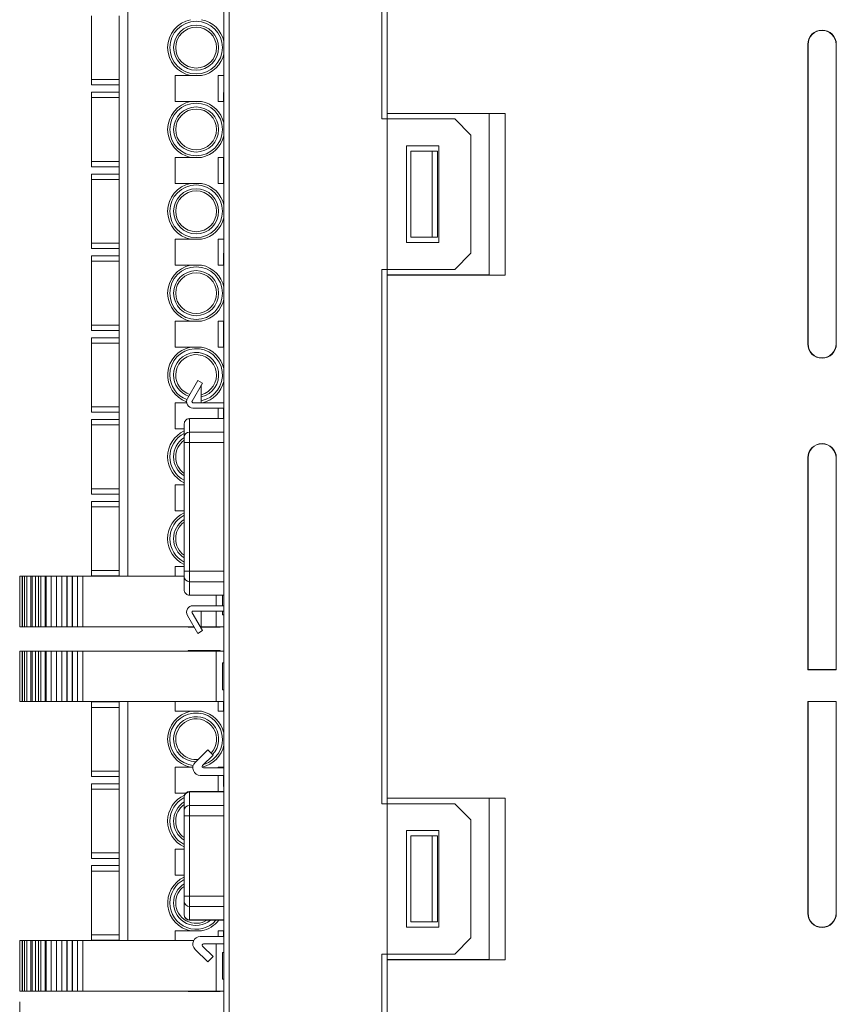
# Model space of a CAD drawing. Units: millimetres. Extents: x 261 to 855, y 321 to 741.
# Drawn here: x 548 to 624, y 472 to 564 of the extents above; entities that cross this region are included whole.
import ezdxf

# ---------------------------------------------------------------- set-up
doc = ezdxf.new("R2010")
doc.units = ezdxf.units.MM
doc.layers.get('0').update_dxf_attribs({"lineweight": 25})
doc.styles.add('GSG1', font='romans.shx', dxfattribs={"bigfont": 'GSG1.shx'})
doc.styles.add('WHGTXT', font='simplex', dxfattribs={"bigfont": 'whgtxt'})
doc.dimstyles.new('도면 치수', dxfattribs={"dimscale": 0, "dimtxt": 3, "dimasz": 3, "dimexe": 1, "dimexo": 1, "dimgap": 1, "dimtad": 1, "dimtoh": 1, "dimdec": 4, "dimdsep": 46, "dimtxsty": 'GSG1', "dimcen": 0, "dimclrd": 3, "dimclre": 3, "dimclrt": 2, "dimadec": 5, "dimazin": 2, "dimtfac": 1, "dimtdec": 4, "dimtmove": 0, "dimatfit": 2, "dimfxl": 0, "dimtolj": 1, "dimtzin": 0, "dimlwd": 15, "dimlwe": 15, "dimarcsym": 0})

# ---------------------------------------------------------------- blocks, each defined once
blk = doc.blocks.new('*D40')
at = {"color": 3, "lineweight": 15, "ltscale": 0.5, "transparency": 16777216}
for p, q in [((548.369, 472.698), (548.369, 440.652)), ((567.388, 466.138), (567.388, 440.652)), ((551.369, 441.652), (564.388, 441.652))]:
    blk.add_line(p, q, dxfattribs=at)
at = {"color": 3, "ltscale": 0.5, "transparency": 16777216}
for points in [[(551.369, 442.152), (551.369, 441.152), (548.369, 441.652)], [(564.388, 442.152), (564.388, 441.152), (567.388, 441.652)]]:
    blk.add_solid(points, dxfattribs=at)
at = {"layer": 'Defpoints', "color": 0, "ltscale": 0.5, "transparency": 16777216}
for p in [(548.369, 473.698), (567.388, 467.138), (567.388, 441.652)]:
    blk.add_point(p, dxfattribs=at)
at = {"color": 2, "lineweight": 15, "ltscale": 0.5, "transparency": 16777216, "insert": (557.878, 444.152), "char_height": 3, "attachment_point": 5, "style": 'WHGTXT'}
blk.add_mtext('\\A1;19', dxfattribs=at)

msp = doc.modelspace()

# ---------------------------------------------------------------- linework, layer by layer
at = {"color": 7, "linetype": 'Continuous', "lineweight": 15}
for p, q in [((582.08767, 554.88817), (582.08767, 604.63817)), ((582.58767, 555.41436), (582.58767, 604.11199)), ((567.38766, 467.13817), (567.38766, 598.14066)), ((567.87021, 598.14066), (567.87021, 467.13817)), ((558.42735, 595.51317), (558.42735, 512.31317)), ((555.04766, 564.50317), (555.04766, 558.56317)), ((557.64767, 564.50317), (557.64767, 558.56317)), ((567.37766, 563.1667), (567.38766, 563.1667)), ((567.37766, 563.11227), (567.38766, 563.11227)), ((567.37766, 563.11227), (567.37766, 562.53053)), ((623.08766, 563.13817), (623.08766, 563.16442)), ((567.37766, 562.53053), (567.38766, 562.53053)), ((567.37766, 562.37906), (567.38766, 562.37906)), ((567.37766, 562.22759), (567.38766, 562.22759)), ((567.37766, 562.22759), (567.37766, 561.64584)), ((567.37766, 561.64584), (567.38766, 561.64584)), ((567.37766, 561.59141), (567.38766, 561.59141)), ((567.37766, 561.28847), (567.38766, 561.28847)), ((621.76142, 561.83817), (621.76142, 533.93817)), ((621.78766, 561.83817), (621.76142, 561.83817)), ((621.78766, 561.83817), (621.78766, 533.93817)), ((624.41391, 561.83817), (624.38766, 561.83817)), ((624.38766, 533.93817), (624.38766, 561.83817)), ((624.41391, 533.93817), (624.41391, 561.83817)), ((567.37766, 560.4994), (567.38766, 560.4994)), ((567.37766, 559.74347), (567.38766, 559.74347)), ((567.37766, 559.28906), (567.38766, 559.28906)), ((557.64767, 558.56317), (555.04766, 558.56317)), ((555.04766, 558.56317), (555.04766, 558.06317)), ((557.64767, 558.56317), (557.64767, 556.88317)), ((562.84767, 558.93317), (562.84767, 556.51317)), ((564.28532, 558.93317), (562.84767, 558.93317)), ((566.84767, 558.93317), (567.37766, 558.93317)), ((566.84767, 558.93317), (566.84767, 556.51317)), ((567.37766, 558.34521), (567.38766, 558.34521)), ((557.64767, 558.06317), (555.04766, 558.06317)), ((557.64767, 557.38317), (555.04766, 557.38317)), ((555.04766, 557.38317), (555.04766, 556.88317)), ((567.37766, 557.44112), (567.38766, 557.44112)), ((557.64767, 556.88317), (555.04766, 556.88317)), ((555.04766, 556.88317), (555.04766, 550.94317)), ((557.64767, 556.88317), (557.64767, 550.94317)), ((562.84767, 556.51317), (564.28532, 556.51317)), ((566.84767, 556.51317), (567.38766, 556.51317)), ((567.34766, 557.34709), (567.34766, 556.51317)), ((567.38666, 556.51317), (567.38666, 557.34283)), ((582.58767, 554.88817), (582.08767, 554.88817)), ((582.58767, 555.40738), (582.58767, 555.41436)), ((593.58767, 555.41436), (582.58767, 555.41436)), ((582.58767, 554.88817), (582.58767, 555.40738)), ((592.08766, 555.38817), (582.58767, 555.38817)), ((582.58767, 540.88817), (582.58767, 554.88817)), ((588.88766, 554.88817), (582.58767, 554.88817)), ((590.38766, 553.38817), (588.88766, 554.88817)), ((592.08766, 555.38817), (593.58767, 555.41436)), ((592.08766, 540.38817), (592.08766, 555.38817)), ((593.58767, 555.41436), (593.58767, 540.36199)), ((590.38766, 542.38817), (590.38766, 553.38817)), ((584.38767, 552.38817), (587.38767, 552.38817)), ((584.38767, 543.38817), (584.38767, 552.38817)), ((584.78767, 551.88817), (584.78767, 543.88817)), ((584.78767, 551.88817), (586.78766, 551.88817)), ((586.78766, 551.88817), (586.78766, 543.88817)), ((587.28766, 551.88817), (586.78766, 551.88817)), ((587.28766, 543.88817), (587.28766, 551.88817)), ((587.38767, 552.38817), (587.38767, 543.38817)), ((562.84767, 551.31317), (562.84767, 548.89317)), ((564.28532, 551.31317), (562.84767, 551.31317)), ((566.84767, 551.31317), (567.38766, 551.31317)), ((566.84767, 551.31317), (566.84767, 548.89317)), ((567.34766, 551.31317), (567.34766, 548.89317)), ((567.38666, 548.89317), (567.38666, 551.31317)), ((557.64767, 550.94317), (555.04766, 550.94317)), ((555.04766, 550.94317), (555.04766, 550.44317)), ((557.64767, 550.44317), (555.04766, 550.44317)), ((557.64767, 550.94317), (557.64767, 549.26317)), ((557.64767, 549.76317), (555.04766, 549.76317)), ((555.04766, 549.76317), (555.04766, 549.26317)), ((557.64767, 549.26317), (555.04766, 549.26317)), ((555.04766, 549.26317), (555.04766, 543.32317)), ((557.64767, 549.26317), (557.64767, 543.32317)), ((562.84767, 548.89317), (564.28532, 548.89317)), ((566.84767, 548.89317), (567.38766, 548.89317)), ((567.37766, 547.43714), (567.38766, 547.43714)), ((567.37766, 546.49329), (567.38766, 546.49329)), ((567.37766, 545.5892), (567.38766, 545.5892)), ((567.37766, 545.43773), (567.38766, 545.43773)), ((567.37766, 545.3833), (567.38766, 545.3833)), ((567.37766, 545.3833), (567.37766, 544.80156)), ((567.37766, 544.80156), (567.38766, 544.80156)), ((567.37766, 544.65009), (567.38766, 544.65009)), ((562.84767, 543.69317), (562.84767, 541.27317)), ((564.28532, 543.69317), (562.84767, 543.69317)), ((566.84767, 543.69317), (567.38766, 543.69317)), ((566.84767, 543.69317), (566.84767, 541.27317)), ((567.37766, 544.49861), (567.38766, 544.49861)), ((567.37766, 544.49861), (567.37766, 543.91687)), ((567.37766, 543.91687), (567.38766, 543.91687)), ((567.37766, 543.86244), (567.38766, 543.86244)), ((567.37766, 543.71097), (567.38766, 543.71097)), ((586.78766, 543.88817), (584.78767, 543.88817)), ((586.78766, 543.88817), (587.28766, 543.88817)), ((557.64767, 543.32317), (555.04766, 543.32317)), ((555.04766, 543.32317), (555.04766, 542.82317)), ((557.64767, 542.82317), (555.04766, 542.82317)), ((557.64767, 543.32317), (557.64767, 541.64317)), ((567.37766, 543.00758), (567.38766, 543.00758)), ((587.38767, 543.38817), (584.38767, 543.38817)), ((557.64767, 542.14317), (555.04766, 542.14317)), ((555.04766, 542.14317), (555.04766, 541.64317)), ((567.34766, 542.40337), (567.34766, 541.27317)), ((567.37766, 542.43862), (567.38766, 542.43862)), ((567.38666, 541.27317), (567.38666, 542.39321)), ((588.88766, 540.88817), (590.38766, 542.38817)), ((557.64767, 541.64317), (555.04766, 541.64317)), ((555.04766, 541.64317), (555.04766, 535.70317)), ((557.64767, 541.64317), (557.64767, 535.70317)), ((562.84767, 541.27317), (564.28532, 541.27317)), ((566.84767, 541.27317), (567.38766, 541.27317)), ((582.08767, 540.88817), (582.08767, 491.13818)), ((582.08767, 540.88817), (582.58767, 540.88817)), ((582.58767, 540.88817), (588.88766, 540.88817)), ((582.58767, 540.36897), (582.58767, 540.88817)), ((582.58767, 540.38817), (592.08766, 540.38817)), ((582.58767, 540.36897), (582.58767, 540.36199)), ((582.58767, 540.36199), (593.58767, 540.36199)), ((582.58767, 491.66436), (582.58767, 540.36199)), ((593.58767, 540.36199), (592.08766, 540.38817)), ((557.64767, 535.70317), (555.04766, 535.70317)), ((555.04766, 535.70317), (555.04766, 535.20317)), ((557.64767, 535.70317), (557.64767, 534.02317)), ((562.84767, 536.07317), (562.84767, 533.65317)), ((564.28532, 536.07317), (562.84767, 536.07317)), ((566.84767, 536.07317), (567.38766, 536.07317)), ((566.84767, 536.07317), (566.84767, 533.65317)), ((567.34766, 536.07317), (567.34766, 533.65317)), ((567.38666, 533.65317), (567.38666, 536.07317)), ((557.64767, 535.20317), (555.04766, 535.20317)), ((557.64767, 534.52317), (555.04766, 534.52317)), ((555.04766, 534.52317), (555.04766, 534.02317)), ((557.64767, 534.02317), (555.04766, 534.02317)), ((555.04766, 534.02317), (555.04766, 528.08317)), ((557.64767, 534.02317), (557.64767, 528.08317)), ((562.84767, 533.65317), (564.28532, 533.65317)), ((566.84767, 533.65317), (567.38766, 533.65317)), ((621.76142, 533.93817), (621.78766, 533.93817)), ((624.38766, 533.93817), (624.41391, 533.93817)), ((623.08766, 532.61193), (623.08766, 532.63817)), ((563.98759, 528.87317), (564.95465, 530.54817)), ((565.38767, 530.29817), (564.4206, 528.62317)), ((564.95465, 530.54817), (565.38767, 530.29817)), ((565.27474, 528.47317), (565.27474, 530.10257)), ((557.64767, 528.08317), (555.04766, 528.08317)), ((555.04766, 528.08317), (555.04766, 527.58317)), ((557.64767, 528.08317), (557.64767, 526.40317)), ((562.84767, 528.45317), (562.84767, 526.03317)), ((563.91933, 528.45317), (562.84767, 528.45317)), ((564.50721, 528.47317), (567.38766, 528.47317)), ((557.64767, 527.58317), (555.04766, 527.58317)), ((567.38766, 527.97317), (564.50721, 527.97317)), ((566.84767, 527.97317), (566.84767, 526.98817)), ((567.34766, 527.97317), (567.34766, 526.98817)), ((567.38666, 526.98817), (567.38666, 527.97317)), ((557.64767, 526.90317), (555.04766, 526.90317)), ((555.04766, 526.90317), (555.04766, 526.40317)), ((557.64767, 526.40317), (555.04766, 526.40317)), ((555.04766, 526.40317), (555.04766, 520.46317)), ((557.64767, 526.40317), (557.64767, 520.46317)), ((563.68767, 526.48518), (563.68767, 525.25688)), ((564.18766, 526.98817), (564.18766, 525.73985)), ((567.38766, 526.98817), (564.18766, 526.98817)), ((562.84767, 526.03317), (563.68767, 526.03317)), ((564.18766, 525.73985), (564.18766, 524.77392)), ((563.68767, 524.77392), (563.68767, 512.77243)), ((564.18766, 524.77392), (563.68767, 524.77392)), ((564.18766, 524.77392), (564.18766, 512.77243)), ((623.08766, 524.63817), (623.08766, 524.66442)), ((621.78766, 523.33817), (621.76142, 523.33817)), ((621.76142, 523.33817), (621.76142, 503.61193)), ((621.78766, 523.33817), (621.78766, 503.63817)), ((624.41391, 523.33817), (624.38766, 523.33817)), ((624.38766, 503.63817), (624.38766, 523.33817)), ((624.41391, 503.61193), (624.41391, 523.33817)), ((562.84767, 520.83317), (562.84767, 518.41317)), ((563.68767, 520.83317), (562.84767, 520.83317)), ((567.37766, 520.76214), (567.38766, 520.76214)), ((557.64767, 520.46317), (555.04766, 520.46317)), ((555.04766, 520.46317), (555.04766, 519.96317)), ((557.64767, 519.96317), (555.04766, 519.96317)), ((557.64767, 520.46317), (557.64767, 518.78317)), ((567.37766, 519.81829), (567.38766, 519.81829)), ((557.64767, 519.28317), (555.04766, 519.28317)), ((555.04766, 519.28317), (555.04766, 518.78317)), ((567.37766, 518.9142), (567.38766, 518.9142)), ((557.64767, 518.78317), (555.04766, 518.78317)), ((555.04766, 518.78317), (555.04766, 512.84317)), ((557.64767, 518.78317), (557.64767, 512.84317)), ((562.84767, 518.41317), (563.68767, 518.41317)), ((567.37766, 518.72534), (567.38766, 518.72534)), ((567.37766, 518.72534), (567.37766, 517.75877)), ((567.37766, 517.75877), (567.38766, 517.75877)), ((567.37766, 517.6196), (567.38766, 517.6196)), ((567.37766, 517.24803), (567.38766, 517.24803)), ((567.37766, 517.09656), (567.38766, 517.09656)), ((567.37766, 516.94509), (567.38766, 516.94509)), ((557.64767, 512.84317), (555.04766, 512.84317)), ((555.04766, 512.84317), (555.04766, 512.34317)), ((557.64767, 512.84317), (557.64767, 512.31317)), ((562.84767, 513.21317), (562.84767, 512.31317)), ((563.68767, 513.21317), (562.84767, 513.21317)), ((563.68767, 512.77243), (564.18766, 512.77243)), ((564.18766, 512.77243), (564.18766, 511.8065)), ((548.36866, 507.61317), (548.36866, 512.31317)), ((548.36866, 512.31317), (548.38567, 512.31317)), ((548.38567, 507.61317), (548.38567, 512.31317)), ((548.38567, 512.31317), (548.60866, 512.31317)), ((548.60866, 507.61317), (548.60866, 512.31317)), ((548.60866, 512.31317), (548.62767, 512.31317)), ((548.62767, 507.61317), (548.62767, 512.31317)), ((548.62767, 512.31317), (548.82167, 512.31317)), ((548.82167, 507.61317), (548.82167, 512.31317)), ((548.82167, 512.31317), (549.02267, 512.31317)), ((549.02267, 507.61317), (549.02267, 512.31317)), ((549.02267, 512.31317), (549.41867, 512.31317)), ((549.41867, 507.61317), (549.41867, 512.31317)), ((549.41867, 512.31317), (549.52066, 512.31317)), ((549.52066, 507.61317), (549.52066, 512.31317)), ((549.52066, 512.31317), (549.83866, 512.31317)), ((549.83866, 507.61317), (549.83866, 512.31317)), ((549.83866, 512.31317), (550.11966, 512.31317)), ((550.11966, 507.61317), (550.11966, 512.31317)), ((550.11966, 512.31317), (550.32466, 512.31317)), ((550.32466, 507.61317), (550.32466, 512.31317)), ((550.32466, 512.31317), (550.75266, 512.31317)), ((550.75266, 507.61317), (550.75266, 512.31317)), ((550.75266, 512.31317), (550.82267, 512.31317)), ((550.82267, 507.61317), (550.82267, 512.31317)), ((550.82267, 512.31317), (551.29866, 512.31317)), ((551.29866, 507.61317), (551.29866, 512.31317)), ((551.29866, 512.31317), (551.31266, 512.31317)), ((551.31266, 507.61317), (551.31266, 512.31317)), ((551.31266, 512.31317), (551.78966, 512.31317)), ((551.78966, 507.61317), (551.78966, 512.31317)), ((551.78966, 512.31317), (551.80366, 512.31317)), ((551.80366, 507.61317), (551.80366, 512.31317)), ((551.80366, 512.31317), (552.27967, 512.31317)), ((552.27967, 507.61317), (552.27967, 512.31317)), ((552.27967, 512.31317), (552.29367, 512.31317)), ((552.29367, 507.61317), (552.29367, 512.31317)), ((552.29367, 512.31317), (552.76966, 512.31317)), ((552.76966, 507.61317), (552.76966, 512.31317)), ((552.76966, 512.31317), (552.78467, 512.31317)), ((552.78467, 507.61317), (552.78467, 512.31317)), ((552.78467, 512.31317), (553.26066, 512.31317)), ((553.26066, 507.61317), (553.26066, 512.31317)), ((553.26066, 512.31317), (553.27466, 512.31317)), ((553.27466, 507.61317), (553.27466, 512.31317)), ((553.27466, 512.31317), (553.75066, 512.31317)), ((553.75066, 507.61317), (553.75066, 512.31317)), ((553.75066, 512.31317), (553.76466, 512.31317)), ((553.76466, 507.61317), (553.76466, 512.31317)), ((553.76466, 512.31317), (554.24166, 512.31317)), ((554.24166, 507.61317), (554.24166, 512.31317)), ((554.24166, 512.31317), (554.25566, 512.31317)), ((554.25566, 507.61317), (554.25566, 512.31317)), ((554.25566, 512.31317), (558.16495, 512.31317)), ((557.64767, 512.34317), (555.04766, 512.34317)), ((558.16495, 512.31317), (558.42735, 512.31317)), ((558.42735, 512.31317), (562.84767, 512.31317)), ((562.84767, 512.31317), (563.00299, 512.31317)), ((563.00299, 512.31317), (563.68767, 512.31317)), ((563.68767, 512.28946), (563.68767, 511.06117)), ((564.18766, 511.8065), (564.18766, 510.55817)), ((564.18766, 510.55817), (567.38766, 510.55817)), ((567.26903, 509.57317), (567.26903, 510.55817)), ((564.4206, 508.92317), (565.38767, 507.24817)), ((564.50721, 509.57317), (567.38766, 509.57317)), ((567.38766, 509.07317), (564.50721, 509.07317)), ((565.27474, 507.44377), (565.27474, 509.07317)), ((567.26903, 508.71317), (567.26903, 509.07317)), ((564.95465, 506.99817), (563.98759, 508.67317)), ((567.26903, 508.71317), (567.38766, 508.71317)), ((548.36866, 507.61317), (548.38567, 507.61317)), ((548.38567, 507.61317), (548.60866, 507.61317)), ((548.60866, 507.61317), (548.62767, 507.61317)), ((548.62767, 507.61317), (548.82167, 507.61317)), ((548.82167, 507.61317), (549.02267, 507.61317)), ((549.02267, 507.61317), (549.41867, 507.61317)), ((549.41867, 507.61317), (549.52066, 507.61317)), ((549.52066, 507.61317), (549.83866, 507.61317)), ((549.83866, 507.61317), (550.11966, 507.61317)), ((550.11966, 507.61317), (550.32466, 507.61317)), ((550.32466, 507.61317), (550.75266, 507.61317)), ((550.75266, 507.61317), (550.82267, 507.61317)), ((550.82267, 507.61317), (551.29866, 507.61317)), ((551.29866, 507.61317), (551.31266, 507.61317)), ((551.31266, 507.61317), (551.78966, 507.61317)), ((551.78966, 507.61317), (551.80366, 507.61317)), ((551.80366, 507.61317), (552.27967, 507.61317)), ((552.27967, 507.61317), (552.29367, 507.61317)), ((552.29367, 507.61317), (552.76966, 507.61317)), ((552.76966, 507.61317), (552.78467, 507.61317)), ((552.78467, 507.61317), (553.26066, 507.61317)), ((553.26066, 507.61317), (553.27466, 507.61317)), ((553.27466, 507.61317), (553.75066, 507.61317)), ((553.75066, 507.61317), (553.76466, 507.61317)), ((553.76466, 507.61317), (554.24166, 507.61317)), ((554.24166, 507.61317), (554.25566, 507.61317)), ((554.25566, 507.61317), (564.59958, 507.61317)), ((564.04766, 507.61317), (564.04766, 507.56317)), ((564.04766, 507.56317), (564.62845, 507.56317)), ((565.38767, 507.24817), (564.95465, 506.99817)), ((565.27474, 507.61317), (566.65512, 507.61317)), ((565.27474, 507.56317), (567.04766, 507.56317)), ((566.65512, 507.61317), (567.38666, 507.61317)), ((567.04766, 507.56317), (567.04766, 507.61317)), ((567.38666, 505.33817), (567.38666, 507.61317)), ((548.36866, 505.33817), (548.36866, 500.63818)), ((548.36866, 505.33817), (548.38567, 505.33817)), ((548.38567, 505.33817), (548.38567, 500.63818)), ((548.38567, 505.33817), (548.60866, 505.33817)), ((548.60866, 505.33817), (548.60866, 500.63818)), ((548.60866, 505.33817), (548.62767, 505.33817)), ((548.62767, 505.33817), (548.62767, 500.63818)), ((548.62767, 505.33817), (548.82167, 505.33817)), ((548.82167, 505.33817), (548.82167, 500.63818)), ((548.82167, 505.33817), (549.02267, 505.33817)), ((549.02267, 505.33817), (549.02267, 500.63818)), ((549.02267, 505.33817), (549.41867, 505.33817)), ((549.41867, 505.33817), (549.41867, 500.63818)), ((549.41867, 505.33817), (549.52066, 505.33817)), ((549.52066, 505.33817), (549.52066, 500.63818)), ((549.52066, 505.33817), (549.83866, 505.33817)), ((549.83866, 505.33817), (549.83866, 500.63818)), ((549.83866, 505.33817), (550.11966, 505.33817)), ((550.11966, 505.33817), (550.11966, 500.63818)), ((550.11966, 505.33817), (550.32466, 505.33817)), ((550.32466, 505.33817), (550.32466, 500.63818)), ((550.32466, 505.33817), (550.75266, 505.33817)), ((550.75266, 505.33817), (550.75266, 500.63818)), ((550.75266, 505.33817), (550.82267, 505.33817)), ((550.82267, 505.33817), (550.82267, 500.63818)), ((550.82267, 505.33817), (551.29866, 505.33817)), ((551.29866, 505.33817), (551.29866, 500.63818)), ((551.29866, 505.33817), (551.31266, 505.33817)), ((551.31266, 505.33817), (551.31266, 500.63818)), ((551.31266, 505.33817), (551.78966, 505.33817)), ((551.78966, 505.33817), (551.78966, 500.63818)), ((551.78966, 505.33817), (551.80366, 505.33817)), ((551.80366, 505.33817), (551.80366, 500.63818)), ((551.80366, 505.33817), (552.27967, 505.33817)), ((552.27967, 505.33817), (552.27967, 500.63818)), ((552.27967, 505.33817), (552.29367, 505.33817)), ((552.29367, 505.33817), (552.29367, 500.63818)), ((552.29367, 505.33817), (552.76966, 505.33817)), ((552.76966, 505.33817), (552.76966, 500.63818)), ((552.76966, 505.33817), (552.78467, 505.33817)), ((552.78467, 505.33817), (552.78467, 500.63818)), ((552.78467, 505.33817), (553.26066, 505.33817)), ((553.26066, 505.33817), (553.26066, 500.63818)), ((553.26066, 505.33817), (553.27466, 505.33817)), ((553.27466, 505.33817), (553.27466, 500.63818)), ((553.27466, 505.33817), (553.75066, 505.33817)), ((553.75066, 505.33817), (553.75066, 500.63818)), ((553.75066, 505.33817), (553.76466, 505.33817)), ((553.76466, 505.33817), (553.76466, 500.63818)), ((553.76466, 505.33817), (554.24166, 505.33817)), ((554.24166, 505.33817), (554.24166, 500.63818)), ((554.24166, 505.33817), (554.25566, 505.33817)), ((554.25566, 505.33817), (554.25566, 500.63818)), ((554.25566, 505.33817), (566.65512, 505.33817)), ((564.04766, 505.38817), (564.04766, 505.33817)), ((564.04766, 505.38817), (567.04766, 505.38817)), ((566.65512, 505.33817), (566.65512, 500.63818)), ((566.65512, 505.33817), (567.38666, 505.33817)), ((567.04766, 505.33817), (567.04766, 505.38817)), ((567.26903, 504.23817), (567.26903, 501.73817)), ((567.26903, 504.23817), (567.38766, 504.23817)), ((621.76142, 503.61193), (621.78766, 503.63817)), ((621.76142, 503.61193), (624.41391, 503.61193)), ((624.38766, 503.63817), (621.78766, 503.63817)), ((624.38766, 503.63817), (624.41391, 503.61193)), ((567.26903, 501.73817), (567.38766, 501.73817)), ((548.36866, 500.63818), (548.38567, 500.63818)), ((548.38567, 500.63818), (548.60866, 500.63818)), ((548.60866, 500.63818), (548.62767, 500.63818)), ((548.62767, 500.63818), (548.82167, 500.63818)), ((548.82167, 500.63818), (549.02267, 500.63818)), ((549.02267, 500.63818), (549.41867, 500.63818)), ((549.41867, 500.63818), (549.52066, 500.63818)), ((549.52066, 500.63818), (549.83866, 500.63818)), ((549.83866, 500.63818), (550.11966, 500.63818)), ((550.11966, 500.63818), (550.32466, 500.63818)), ((550.32466, 500.63818), (550.75266, 500.63818)), ((550.75266, 500.63818), (550.82267, 500.63818)), ((550.82267, 500.63818), (551.29866, 500.63818)), ((551.29866, 500.63818), (551.31266, 500.63818)), ((551.31266, 500.63818), (551.78966, 500.63818)), ((551.78966, 500.63818), (551.80366, 500.63818)), ((551.80366, 500.63818), (552.27967, 500.63818)), ((552.27967, 500.63818), (552.29367, 500.63818)), ((552.29367, 500.63818), (552.76966, 500.63818)), ((552.76966, 500.63818), (552.78467, 500.63818)), ((552.78467, 500.63818), (553.26066, 500.63818)), ((553.26066, 500.63818), (553.27466, 500.63818)), ((553.27466, 500.63818), (553.75066, 500.63818)), ((553.75066, 500.63818), (553.76466, 500.63818)), ((553.76466, 500.63818), (554.24166, 500.63818)), ((554.24166, 500.63818), (554.25566, 500.63818)), ((554.25566, 500.63818), (558.16495, 500.63818)), ((557.64767, 500.60817), (555.04766, 500.60817)), ((555.04766, 500.60817), (555.04766, 500.10817)), ((557.64767, 500.63818), (557.64767, 500.10817)), ((558.16495, 500.63818), (558.42735, 500.63818)), ((558.42735, 500.63818), (558.42735, 478.39817)), ((558.42735, 500.63818), (562.84767, 500.63818)), ((562.84767, 500.63818), (562.84767, 499.73818)), ((562.84767, 500.63818), (563.00299, 500.63818)), ((563.00299, 500.63818), (566.84767, 500.63818)), ((566.84767, 500.63818), (566.84767, 499.73818)), ((566.84767, 500.63818), (567.34766, 500.63818)), ((567.34766, 500.63818), (567.34766, 499.73818)), ((567.38666, 500.38818), (567.38666, 500.63818)), ((621.76142, 500.66442), (621.76142, 480.93817)), ((621.78766, 500.63818), (621.76142, 500.66442)), ((624.41391, 500.66442), (621.76142, 500.66442)), ((621.78766, 500.63818), (621.78766, 480.93817)), ((621.78766, 500.63818), (624.38766, 500.63818)), ((624.41391, 500.66442), (624.38766, 500.63818)), ((624.38766, 480.93817), (624.38766, 500.63818)), ((624.41391, 480.93817), (624.41391, 500.66442)), ((557.64767, 500.10817), (555.04766, 500.10817)), ((555.04766, 500.10817), (555.04766, 494.16817)), ((557.64767, 500.10817), (557.64767, 494.16817)), ((562.84767, 499.73818), (564.28532, 499.73818)), ((566.84767, 499.73818), (567.38766, 499.73818)), ((567.38666, 499.88817), (567.38666, 500.38818)), ((567.38766, 499.88817), (567.38666, 499.88817)), ((567.38666, 499.73818), (567.38666, 499.88817)), ((565.89932, 496.14817), (564.69932, 494.97969)), ((566.38766, 495.64666), (565.89932, 496.14817)), ((565.39732, 494.68233), (566.38766, 495.64666)), ((557.64767, 494.16817), (555.04766, 494.16817)), ((555.04766, 494.16817), (555.04766, 493.66817)), ((557.64767, 494.16817), (557.64767, 492.48818)), ((562.84767, 494.53817), (562.84767, 492.11817)), ((564.28532, 494.53817), (562.84767, 494.53817)), ((567.38766, 494.47817), (565.4803, 494.47817)), ((566.84767, 494.53817), (567.38766, 494.53817)), ((566.84767, 494.53817), (566.84767, 494.47817)), ((567.34766, 494.53817), (567.34766, 494.47817)), ((557.64767, 493.66817), (555.04766, 493.66817)), ((565.18766, 493.77817), (567.38766, 493.77817)), ((566.84767, 493.77817), (566.84767, 492.26614)), ((567.34766, 493.77817), (567.34766, 492.73793)), ((557.64767, 492.98817), (555.04766, 492.98817)), ((555.04766, 492.98817), (555.04766, 492.48818)), ((557.64767, 492.48818), (555.04766, 492.48818)), ((555.04766, 492.48818), (555.04766, 486.54817)), ((557.64767, 492.48818), (557.64767, 486.54817)), ((567.34766, 493.13818), (567.38766, 493.13818)), ((567.37766, 492.78355), (567.38766, 492.78355)), ((567.37766, 492.63681), (567.38766, 492.63681)), ((567.37766, 492.48629), (567.38766, 492.48629)), ((567.37766, 492.48629), (567.37766, 492.29647)), ((567.37766, 492.29647), (567.38766, 492.29647)), ((567.38666, 492.7903), (567.38666, 493.13818)), ((562.84767, 492.11817), (563.8326, 492.11817)), ((563.68767, 491.74727), (563.68767, 491.76614)), ((563.68767, 490.50289), (563.68767, 491.74727)), ((567.37766, 492.26614), (564.18766, 492.26614)), ((564.18766, 492.2284), (564.18766, 490.98402)), ((567.37766, 491.88088), (567.38766, 491.88088)), ((567.37766, 491.88088), (567.37766, 491.70479)), ((567.37766, 491.70479), (567.38766, 491.70479)), ((567.37766, 491.55332), (567.38766, 491.55332)), ((567.37766, 491.40185), (567.38766, 491.40185)), ((582.58767, 491.65738), (582.58767, 491.66436)), ((593.58767, 491.66436), (582.58767, 491.66436)), ((582.58767, 491.13818), (582.58767, 491.65738)), ((592.08766, 491.63817), (582.58767, 491.63817)), ((592.08766, 491.63817), (593.58767, 491.66436)), ((592.08766, 476.63818), (592.08766, 491.63817)), ((593.58767, 491.66436), (593.58767, 476.61199)), ((563.68767, 490.02177), (563.68767, 490.50289)), ((564.18766, 490.98402), (564.18766, 490.02177)), ((567.37766, 490.94744), (567.38766, 490.94744)), ((567.37766, 490.89158), (567.38766, 490.89158)), ((567.37766, 490.89158), (567.37766, 489.89851)), ((582.58767, 491.13818), (582.08767, 491.13818)), ((582.58767, 477.13817), (582.58767, 491.13818)), ((588.88766, 491.13818), (582.58767, 491.13818)), ((590.38766, 489.63818), (588.88766, 491.13818)), ((563.68767, 482.53458), (563.68767, 490.02177)), ((563.68767, 490.02177), (564.18766, 490.02177)), ((564.18766, 490.02177), (564.18766, 482.53458)), ((567.37766, 489.89851), (567.38766, 489.89851)), ((567.37766, 489.79626), (567.38766, 489.79626)), ((590.38766, 478.63817), (590.38766, 489.63818)), ((567.37766, 489.37215), (567.38766, 489.37215)), ((584.38767, 488.63817), (587.38767, 488.63817)), ((584.38767, 479.63817), (584.38767, 488.63817)), ((587.38767, 488.63817), (587.38767, 479.63817)), ((567.37766, 488.3322), (567.37766, 487.89814)), ((567.37766, 488.3322), (567.38766, 488.3322)), ((567.37766, 487.89814), (567.38766, 487.89814)), ((567.37766, 487.79685), (567.38766, 487.79685)), ((584.78767, 488.13817), (584.78767, 480.13818)), ((584.78767, 488.13817), (586.78766, 488.13817)), ((586.78766, 488.13817), (586.78766, 480.13818)), ((587.28766, 488.13817), (586.78766, 488.13817)), ((587.28766, 480.13818), (587.28766, 488.13817)), ((562.84767, 486.91817), (562.84767, 484.49817)), ((563.68767, 486.91817), (562.84767, 486.91817)), ((567.37766, 487.34244), (567.38766, 487.34244)), ((557.64767, 486.54817), (555.04766, 486.54817)), ((555.04766, 486.54817), (555.04766, 486.04817)), ((557.64767, 486.04817), (555.04766, 486.04817)), ((557.64767, 486.54817), (557.64767, 484.86817)), ((567.37766, 486.39859), (567.38766, 486.39859)), ((557.64767, 485.36817), (555.04766, 485.36817)), ((555.04766, 485.36817), (555.04766, 484.86817)), ((567.37766, 485.4945), (567.38766, 485.4945)), ((567.37766, 485.25215), (567.38766, 485.25215)), ((557.64767, 484.86817), (555.04766, 484.86817)), ((555.04766, 484.86817), (555.04766, 478.92817)), ((557.64767, 484.86817), (557.64767, 478.92817)), ((562.84767, 484.49817), (563.68767, 484.49817)), ((567.37766, 484.62307), (567.38766, 484.62307)), ((567.37766, 483.73744), (567.38766, 483.73744)), ((567.37766, 483.31332), (567.38766, 483.31332)), ((567.37766, 483.18505), (567.38766, 483.18505)), ((567.37766, 483.18505), (567.37766, 483.08848)), ((563.68767, 482.05345), (563.68767, 482.53458)), ((564.18766, 482.53458), (563.68767, 482.53458)), ((564.18766, 482.53458), (564.18766, 481.57233)), ((567.37766, 483.08848), (567.38766, 483.08848)), ((567.37766, 482.82009), (567.38766, 482.82009)), ((567.37766, 482.82009), (567.37766, 482.22368)), ((567.37766, 482.22368), (567.38766, 482.22368)), ((563.68767, 480.80908), (563.68767, 482.05345)), ((564.18766, 481.57233), (564.18766, 480.32795)), ((567.37766, 482.04097), (567.38766, 482.04097)), ((567.37766, 481.88855), (567.38766, 481.88855)), ((567.37766, 481.73803), (567.38766, 481.73803)), ((563.68767, 480.79021), (563.68767, 480.80908)), ((567.37766, 481.28362), (567.38766, 481.28362)), ((567.37766, 481.22776), (567.37766, 480.23468)), ((567.37766, 481.22776), (567.38766, 481.22776)), ((621.76142, 480.93817), (621.78766, 480.93817)), ((624.38766, 480.93817), (624.41391, 480.93817)), ((564.18766, 480.29021), (567.37766, 480.29021)), ((567.37766, 480.23468), (567.38766, 480.23468)), ((567.37766, 480.13244), (567.38766, 480.13244)), ((587.38767, 479.63817), (584.38767, 479.63817)), ((586.78766, 480.13818), (584.78767, 480.13818)), ((586.78766, 480.13818), (587.28766, 480.13818)), ((623.08766, 479.61193), (623.08766, 479.63817)), ((557.64767, 478.92817), (555.04766, 478.92817)), ((555.04766, 478.92817), (555.04766, 478.42817)), ((557.64767, 478.92817), (557.64767, 478.39817)), ((562.84767, 479.29817), (562.84767, 478.39817)), ((564.28532, 479.29817), (562.84767, 479.29817)), ((565.18766, 478.77817), (567.38766, 478.77817)), ((566.84767, 479.29817), (567.38766, 479.29817)), ((566.84767, 479.29817), (566.84767, 478.77817)), ((567.34766, 479.29817), (567.34766, 478.77817)), ((567.38666, 479.14818), (567.38666, 479.29817)), ((567.38666, 479.14818), (567.38766, 479.14818)), ((567.38666, 478.77817), (567.38666, 479.14818)), ((588.88766, 477.13817), (590.38766, 478.63817)), ((548.36866, 473.69817), (548.36866, 478.39817)), ((548.36866, 478.39817), (548.38567, 478.39817)), ((548.38567, 473.69817), (548.38567, 478.39817)), ((548.38567, 478.39817), (548.60866, 478.39817)), ((548.60866, 473.69817), (548.60866, 478.39817)), ((548.60866, 478.39817), (548.62767, 478.39817)), ((548.62767, 473.69817), (548.62767, 478.39817)), ((548.62767, 478.39817), (548.82167, 478.39817)), ((548.82167, 473.69817), (548.82167, 478.39817)), ((548.82167, 478.39817), (549.02267, 478.39817)), ((549.02267, 473.69817), (549.02267, 478.39817)), ((549.02267, 478.39817), (549.41867, 478.39817)), ((549.41867, 473.69817), (549.41867, 478.39817)), ((549.41867, 478.39817), (549.52066, 478.39817)), ((549.52066, 473.69817), (549.52066, 478.39817)), ((549.52066, 478.39817), (549.83866, 478.39817)), ((549.83866, 473.69817), (549.83866, 478.39817)), ((549.83866, 478.39817), (550.11966, 478.39817)), ((550.11966, 473.69817), (550.11966, 478.39817)), ((550.11966, 478.39817), (550.32466, 478.39817)), ((550.32466, 473.69817), (550.32466, 478.39817)), ((550.32466, 478.39817), (550.75266, 478.39817)), ((550.75266, 473.69817), (550.75266, 478.39817)), ((550.75266, 478.39817), (550.82267, 478.39817)), ((550.82267, 473.69817), (550.82267, 478.39817)), ((550.82267, 478.39817), (551.29866, 478.39817)), ((551.29866, 473.69817), (551.29866, 478.39817)), ((551.29866, 478.39817), (551.31266, 478.39817)), ((551.31266, 473.69817), (551.31266, 478.39817)), ((551.31266, 478.39817), (551.78966, 478.39817)), ((551.78966, 473.69817), (551.78966, 478.39817)), ((551.78966, 478.39817), (551.80366, 478.39817)), ((551.80366, 473.69817), (551.80366, 478.39817)), ((551.80366, 478.39817), (552.27967, 478.39817)), ((552.27967, 473.69817), (552.27967, 478.39817)), ((552.27967, 478.39817), (552.29367, 478.39817)), ((552.29367, 473.69817), (552.29367, 478.39817)), ((552.29367, 478.39817), (552.76966, 478.39817)), ((552.76966, 473.69817), (552.76966, 478.39817)), ((552.76966, 478.39817), (552.78467, 478.39817)), ((552.78467, 473.69817), (552.78467, 478.39817)), ((552.78467, 478.39817), (553.26066, 478.39817)), ((553.26066, 473.69817), (553.26066, 478.39817)), ((553.26066, 478.39817), (553.27466, 478.39817)), ((553.27466, 473.69817), (553.27466, 478.39817)), ((553.27466, 478.39817), (553.75066, 478.39817)), ((553.75066, 473.69817), (553.75066, 478.39817)), ((553.75066, 478.39817), (553.76466, 478.39817)), ((553.76466, 473.69817), (553.76466, 478.39817)), ((553.76466, 478.39817), (554.24166, 478.39817)), ((554.24166, 473.69817), (554.24166, 478.39817)), ((554.24166, 478.39817), (554.25566, 478.39817)), ((554.25566, 473.69817), (554.25566, 478.39817)), ((554.25566, 478.39817), (558.16495, 478.39817)), ((557.64767, 478.42817), (555.04766, 478.42817)), ((558.16495, 478.39817), (558.42735, 478.39817)), ((558.42735, 478.39817), (562.84767, 478.39817)), ((562.84767, 478.39817), (563.00299, 478.39817)), ((563.00299, 478.39817), (564.56509, 478.39817)), ((565.39732, 477.87402), (566.38766, 476.90969)), ((567.38766, 478.07818), (565.4803, 478.07818)), ((565.89932, 476.40817), (564.69932, 477.57666)), ((566.38766, 476.90969), (565.89932, 476.40817)), ((567.26903, 474.79817), (567.26903, 477.29817)), ((567.26903, 477.29817), (567.38766, 477.29817)), ((582.08767, 477.13817), (582.58767, 477.13817)), ((582.08767, 477.13817), (582.08767, 467.13817)), ((582.58767, 477.13817), (588.88766, 477.13817)), ((582.58767, 476.61897), (582.58767, 477.13817)), ((582.58767, 476.63818), (592.08766, 476.63818)), ((582.58767, 476.61897), (582.58767, 476.61199)), ((582.58767, 476.61199), (593.58767, 476.61199)), ((582.58767, 467.13817), (582.58767, 476.61199)), ((593.58767, 476.61199), (592.08766, 476.63818)), ((567.26903, 474.79817), (567.38766, 474.79817)), ((548.36866, 473.69817), (548.38567, 473.69817)), ((548.38567, 473.69817), (548.60866, 473.69817)), ((548.60866, 473.69817), (548.62767, 473.69817)), ((548.62767, 473.69817), (548.82167, 473.69817)), ((548.82167, 473.69817), (549.02267, 473.69817)), ((549.02267, 473.69817), (549.41867, 473.69817)), ((549.41867, 473.69817), (549.52066, 473.69817)), ((549.52066, 473.69817), (549.83866, 473.69817)), ((549.83866, 473.69817), (550.11966, 473.69817)), ((550.11966, 473.69817), (550.32466, 473.69817)), ((550.32466, 473.69817), (550.75266, 473.69817)), ((550.75266, 473.69817), (550.82267, 473.69817)), ((550.82267, 473.69817), (551.29866, 473.69817)), ((551.29866, 473.69817), (551.31266, 473.69817)), ((551.31266, 473.69817), (551.78966, 473.69817)), ((551.78966, 473.69817), (551.80366, 473.69817)), ((551.80366, 473.69817), (552.27967, 473.69817)), ((552.27967, 473.69817), (552.29367, 473.69817)), ((552.29367, 473.69817), (552.76966, 473.69817)), ((552.76966, 473.69817), (552.78467, 473.69817)), ((552.78467, 473.69817), (553.26066, 473.69817)), ((553.26066, 473.69817), (553.27466, 473.69817)), ((553.27466, 473.69817), (553.75066, 473.69817)), ((553.75066, 473.69817), (553.76466, 473.69817)), ((553.76466, 473.69817), (554.24166, 473.69817)), ((554.24166, 473.69817), (554.25566, 473.69817)), ((554.25566, 473.69817), (566.65512, 473.69817)), ((564.04766, 473.69817), (564.04766, 473.64818)), ((564.04766, 473.64818), (567.04766, 473.64818)), ((566.65512, 473.69817), (567.38666, 473.69817)), ((567.04766, 473.64818), (567.04766, 473.69817)), ((567.38666, 467.13817), (567.38666, 473.69817))]:
    msp.add_line(p, q, dxfattribs=at)
at = {"color": 8, "linetype": 'Continuous', "lineweight": 15}
for p, q in [((564.18766, 525.73985), (567.38766, 525.73985)), ((567.38766, 524.77392), (564.18766, 524.77392)), ((564.18766, 512.77243), (567.38766, 512.77243)), ((567.38766, 511.8065), (564.18766, 511.8065)), ((566.65512, 509.57317), (566.65512, 510.55817)), ((566.65512, 507.61317), (566.65512, 509.07317)), ((567.38666, 500.38818), (567.38766, 500.38818)), ((564.18766, 492.26614), (564.18766, 492.2284)), ((567.37766, 492.2284), (564.18766, 492.2284)), ((564.18766, 490.98402), (567.38766, 490.98402)), ((567.37766, 490.02177), (564.18766, 490.02177)), ((564.18766, 482.53458), (567.37766, 482.53458)), ((567.38766, 481.57233), (564.18766, 481.57233)), ((564.18766, 480.32795), (567.37766, 480.32795)), ((564.18766, 480.32795), (564.18766, 480.29021)), ((566.65512, 473.69817), (566.65512, 478.07818))]:
    msp.add_line(p, q, dxfattribs=at)
at = {"color": 7, "linetype": 'Continuous', "lineweight": 15}
for centre, radius in [((564.79766, 561.53317), 2.45), ((564.79766, 561.53317), 2.1), ((564.79766, 561.53317), 1.9), ((564.79766, 553.91317), 2.45), ((564.79766, 553.91317), 2.1), ((564.79766, 553.91317), 1.9), ((564.79766, 546.29317), 2.45), ((564.79766, 546.29317), 2.1), ((564.79766, 546.29317), 1.9), ((564.79766, 538.67317), 2.45), ((564.79766, 538.67317), 2.1), ((564.79766, 538.67317), 1.9)]:
    msp.add_circle(centre, radius, dxfattribs=at)
for centre, radius, start, end in [((564.79766, 561.53317), 2.65, 101.147691, 258.852309), ((564.79766, 561.53317), 2.65, 12.3173201, 78.852309), ((623.08766, 561.83817), 1.32625, 90, 180), ((623.08766, 561.83817), 1.3, 90, 180), ((623.08766, 561.83817), 1.32625, 0, 90), ((623.08766, 561.83817), 1.3, 0, 90), ((564.79766, 561.53317), 2.65, 281.147691, 347.6826799), ((564.79766, 553.91317), 2.65, 101.147691, 258.852309), ((564.79766, 553.91317), 2.65, 13.1984937, 78.852309), ((564.79766, 553.91317), 2.65, 281.147691, 346.8015063), ((564.79766, 546.29317), 2.65, 101.147691, 258.852309), ((564.79766, 546.29317), 2.65, 12.3173201, 78.852309), ((564.79766, 546.29317), 2.65, 281.147691, 346.8015063), ((564.79766, 538.67317), 2.65, 101.147691, 258.852309), ((564.79766, 538.67317), 2.65, 12.3173201, 78.852309), ((564.79766, 538.67317), 2.65, 281.147691, 347.6826799), ((564.79766, 531.05317), 2.65, 101.147691, 250.3701745), ((564.79766, 531.05317), 2.65, 13.1984937, 78.852309), ((623.08766, 533.93817), 1.32625, 180, 270), ((623.08766, 533.93817), 1.3, 180, 270), ((623.08766, 533.93817), 1.32625, 270, 0), ((623.08766, 533.93817), 1.3, 270, 0), ((564.79766, 531.05317), 1.9, 284.5419999, 180), ((564.79766, 531.05317), 1.9, 180, 251.7973041), ((564.79766, 531.05317), 2.65, 283.1984937, 346.8015063), ((564.50721, 528.57317), 0.6, 150, 270), ((564.50721, 528.57317), 0.1, 150, 270), ((564.79766, 523.43317), 2.65, 114.7631354, 245.2368646), ((564.17929, 525.24822), 0.4917, 89.0241792, 178.9906147), ((564.79766, 523.43317), 1.9, 126.4493936, 180), ((623.08766, 523.33817), 1.32625, 90, 180), ((623.08766, 523.33817), 1.3, 90, 180), ((623.08766, 523.33817), 1.32625, 0, 90), ((623.08766, 523.33817), 1.3, 0, 90), ((564.79766, 523.43317), 1.9, 180, 234.2527631), ((564.79766, 515.81317), 2.65, 114.7631354, 245.2368646), ((564.79766, 515.81317), 1.9, 125.7472369, 180), ((564.79766, 515.81317), 1.9, 180, 234.2527631), ((564.17929, 512.29813), 0.4917, 181.0092516, 270.9758993), ((564.50721, 508.97317), 0.6, 90, 210), ((564.50721, 508.97317), 0.1, 90, 210), ((564.79766, 497.13817), 2.65, 101.147691, 258.852309), ((564.79766, 497.13817), 2.65, 13.1984937, 78.852309), ((564.79766, 497.13817), 1.9, 317.2130427, 180), ((564.79766, 497.13817), 1.9, 180, 275.2982635), ((564.79766, 497.13817), 2.65, 282.4886555, 347.6826799), ((565.18766, 494.47817), 0.7, 134.2376232, 270), ((565.4803, 494.59711), 0.11894, 134.2376232, 270), ((564.79766, 489.51817), 2.65, 114.036545, 245.2368646), ((564.18766, 491.76614), 0.5, 90, 180), ((564.1784, 491.73766), 0.49083, 88.9188434, 178.8780789), ((564.79766, 489.51817), 1.9, 125.7472369, 180), ((564.1784, 490.49328), 0.49083, 88.9192747, 178.8776476), ((564.79766, 489.51817), 1.9, 180, 234.2527631), ((564.79766, 481.89817), 2.65, 114.7631354, 258.852309), ((564.79766, 481.89817), 1.9, 125.7472369, 180), ((564.79766, 481.89817), 1.9, 180, 302.1887808), ((564.1784, 482.06307), 0.49083, 181.1223524, 271.0807253), ((564.18766, 480.79021), 0.5, 180, 270), ((564.17841, 480.8187), 0.49083, 181.122346, 271.0802883), ((623.08766, 480.93817), 1.32625, 180, 270), ((623.08766, 480.93817), 1.3, 180, 270), ((623.08766, 480.93817), 1.32625, 270, 0), ((623.08766, 480.93817), 1.3, 270, 0), ((564.79766, 481.89817), 2.65, 281.147691, 322.6430095), ((565.18766, 478.07817), 0.7, 90, 225.7623768), ((565.4803, 477.95923), 0.11894, 90, 225.7623768)]:
    msp.add_arc(centre, radius, start, end, dxfattribs=at)
at = {"color": 8, "linetype": 'Continuous', "lineweight": 15}
for centre, radius, start, end in [((564.79766, 531.05317), 2.45, 281.2285171, 180), ((564.79766, 531.05317), 2.1, 283.1308871, 180), ((564.79766, 531.05317), 2.45, 180, 249.4294725), ((564.79766, 531.05317), 2.1, 180, 250.6598827), ((564.79766, 523.43317), 2.45, 116.9402592, 180), ((564.79766, 523.43317), 2.1, 122.639556, 180), ((564.79766, 523.43317), 2.45, 180, 243.0597408), ((564.79766, 523.43317), 2.1, 180, 238.0910173), ((564.79766, 515.81317), 2.45, 116.9402592, 180), ((564.79766, 515.81317), 2.1, 121.9089827, 180), ((564.79766, 515.81317), 2.45, 180, 243.0597408), ((564.79766, 515.81317), 2.1, 180, 238.0910173), ((564.79766, 497.13817), 2.45, 286.9748575, 180), ((564.79766, 497.13817), 2.1, 316.9294497, 180), ((564.79766, 497.13817), 2.45, 180, 263.6076267), ((564.79766, 497.13817), 2.1, 180, 268.9650028), ((564.79766, 489.51817), 2.45, 116.9402592, 180), ((564.79766, 489.51817), 2.1, 121.9089827, 180), ((564.79766, 489.51817), 2.45, 180, 243.0597408), ((564.79766, 489.51817), 2.1, 180, 238.0910173), ((564.79766, 481.89817), 2.45, 116.9402592, 180), ((564.79766, 481.89817), 2.1, 121.9089827, 180), ((564.79766, 481.89817), 2.45, 180, 318.9807663), ((564.79766, 481.89817), 2.1, 180, 310.0308946)]:
    msp.add_arc(centre, radius, start, end, dxfattribs=at)
at = {"color": 7, "linetype": 'Continuous', "lineweight": 15}
for points, knots in [([(567.37766, 563.1667), (567.37766, 563.16637), (567.37766, 563.16587), (567.37766, 563.15024), (567.37766, 563.13056), (567.37766, 563.11837), (567.37766, 563.11227)], [0, 0, 0, 0, 0.50095255, 0.74998182, 0.87481102, 1, 1, 1, 1]), ([(567.37766, 561.64584), (567.37766, 561.63976), (567.37766, 561.62762), (567.37766, 561.60776), (567.37766, 561.5939), (567.37766, 561.59241), (567.37766, 561.59141)], [0, 0, 0, 0, 0.12519806, 0.25006963, 0.49931273, 1, 1, 1, 1]), ([(564.28532, 558.93317), (564.28543, 558.93317), (564.28578, 558.93317), (564.29058, 558.93317), (564.30614, 558.93317), (564.35985, 558.93317), (564.58002, 558.93317), (564.87771, 558.93317), (565.15146, 558.93317), (565.2573, 558.93317), (565.28951, 558.93317), (565.30485, 558.93317), (565.30971, 558.93317), (565.30995, 558.93317), (565.31001, 558.93317)], [0, 0, 0, 0, 0.00609902, 0.01802722, 0.03722052, 0.07365675, 0.19084715, 0.64928924, 0.87640162, 0.93312251, 0.95795566, 0.98306281, 0.99569805, 1, 1, 1, 1]), ([(565.31001, 556.51317), (565.31, 556.51317), (565.30994, 556.51317), (565.30733, 556.51317), (565.29562, 556.51317), (565.25718, 556.51317), (565.10482, 556.51317), (564.85648, 556.51317), (564.5927, 556.51317), (564.42387, 556.51317), (564.34641, 556.51317), (564.31101, 556.51317), (564.29485, 556.51317), (564.28648, 556.51317), (564.28567, 556.51317), (564.28532, 556.51317)], [0, 0, 0, 0, 0.0016463, 0.01375418, 0.03046763, 0.05972318, 0.14564593, 0.46369448, 0.72903527, 0.86173533, 0.92819507, 0.95198215, 0.97593356, 0.98953842, 1, 1, 1, 1]), ([(564.28532, 551.31317), (564.28543, 551.31317), (564.28578, 551.31317), (564.29058, 551.31317), (564.30614, 551.31317), (564.35985, 551.31317), (564.58002, 551.31317), (564.87771, 551.31317), (565.15146, 551.31317), (565.2573, 551.31317), (565.28951, 551.31317), (565.30485, 551.31317), (565.30971, 551.31317), (565.30995, 551.31317), (565.31001, 551.31317)], [0, 0, 0, 0, 0.00609902, 0.01802722, 0.03722052, 0.07365675, 0.19084715, 0.64928924, 0.87640162, 0.93312251, 0.95795566, 0.98306281, 0.99569805, 1, 1, 1, 1]), ([(565.31001, 548.89317), (565.31, 548.89317), (565.30994, 548.89317), (565.30733, 548.89317), (565.29562, 548.89317), (565.25718, 548.89317), (565.10482, 548.89317), (564.85648, 548.89317), (564.5927, 548.89317), (564.42387, 548.89317), (564.34641, 548.89317), (564.31101, 548.89317), (564.29485, 548.89317), (564.28648, 548.89317), (564.28567, 548.89317), (564.28532, 548.89317)], [0, 0, 0, 0, 0.0016463, 0.01375418, 0.03046763, 0.05972318, 0.14564593, 0.46369448, 0.72903527, 0.86173533, 0.92819507, 0.95198215, 0.97593356, 0.98953842, 1, 1, 1, 1]), ([(567.37766, 545.43773), (567.37766, 545.4374), (567.37766, 545.4369), (567.37766, 545.42127), (567.37766, 545.40159), (567.37766, 545.3894), (567.37766, 545.3833)], [0, 0, 0, 0, 0.50095282, 0.74998253, 0.8748171, 1, 1, 1, 1]), ([(564.28532, 543.69317), (564.28543, 543.69317), (564.28578, 543.69317), (564.29058, 543.69317), (564.30614, 543.69317), (564.35985, 543.69317), (564.58002, 543.69317), (564.87771, 543.69317), (565.15146, 543.69317), (565.2573, 543.69317), (565.28951, 543.69317), (565.30485, 543.69317), (565.30971, 543.69317), (565.30995, 543.69317), (565.31001, 543.69317)], [0, 0, 0, 0, 0.00609902, 0.01802722, 0.03722052, 0.07365675, 0.19084715, 0.64928924, 0.87640162, 0.93312251, 0.95795566, 0.98306281, 0.99569805, 1, 1, 1, 1]), ([(567.37766, 543.91687), (567.37766, 543.91079), (567.37766, 543.89865), (567.37766, 543.87879), (567.37766, 543.86493), (567.37766, 543.86344), (567.37766, 543.86244)], [0, 0, 0, 0, 0.12519229, 0.25006441, 0.49931122, 1, 1, 1, 1]), ([(565.31001, 541.27317), (565.31, 541.27317), (565.30994, 541.27317), (565.30733, 541.27317), (565.29562, 541.27317), (565.25718, 541.27317), (565.10482, 541.27317), (564.85648, 541.27317), (564.5927, 541.27317), (564.42387, 541.27317), (564.34641, 541.27317), (564.31101, 541.27317), (564.29485, 541.27317), (564.28648, 541.27317), (564.28567, 541.27317), (564.28532, 541.27317)], [0, 0, 0, 0, 0.0016463, 0.01375418, 0.03046763, 0.05972318, 0.14564593, 0.46369448, 0.72903527, 0.86173533, 0.92819507, 0.95198215, 0.97593356, 0.98953842, 1, 1, 1, 1]), ([(564.28532, 536.07317), (564.28543, 536.07317), (564.28578, 536.07317), (564.29058, 536.07317), (564.30614, 536.07317), (564.35985, 536.07317), (564.58002, 536.07317), (564.87771, 536.07317), (565.15146, 536.07317), (565.2573, 536.07317), (565.28951, 536.07317), (565.30485, 536.07317), (565.30971, 536.07317), (565.30995, 536.07317), (565.31001, 536.07317)], [0, 0, 0, 0, 0.00609902, 0.01802722, 0.03722052, 0.07365675, 0.19084715, 0.64928924, 0.87640162, 0.93312251, 0.95795566, 0.98306281, 0.99569805, 1, 1, 1, 1]), ([(565.31001, 533.65317), (565.31, 533.65317), (565.30994, 533.65317), (565.30733, 533.65317), (565.29562, 533.65317), (565.25718, 533.65317), (565.10482, 533.65317), (564.85648, 533.65317), (564.5927, 533.65317), (564.42387, 533.65317), (564.34641, 533.65317), (564.31101, 533.65317), (564.29485, 533.65317), (564.28648, 533.65317), (564.28567, 533.65317), (564.28532, 533.65317)], [0, 0, 0, 0, 0.0016463, 0.01375418, 0.03046763, 0.05972318, 0.14564593, 0.46369448, 0.72903527, 0.86173533, 0.92819507, 0.95198215, 0.97593356, 0.98953842, 1, 1, 1, 1]), ([(564.18766, 526.98817), (564.13182, 526.98272), (564.02015, 526.97181), (563.87142, 526.88678), (563.75774, 526.76128), (563.69957, 526.62188), (563.68786, 526.52677), (563.68768, 526.48765), (563.68767, 526.48518)], [0, 0, 0, 0, 0.21186074, 0.42370714, 0.63621347, 0.85040565, 0.99056537, 1, 1, 1, 1]), ([(563.68767, 524.77392), (563.68767, 524.82871), (563.68767, 524.93802), (563.68767, 525.08262), (563.68767, 525.19998), (563.68767, 525.23781), (563.68767, 525.25688)], [0, 0, 0, 0, 0.25058228, 0.49991339, 0.74779006, 1, 1, 1, 1]), ([(563.68767, 512.28946), (563.68767, 512.30854), (563.68767, 512.34659), (563.68767, 512.46318), (563.68767, 512.60783), (563.68767, 512.71724), (563.68767, 512.77243)], [0, 0, 0, 0, 0.2505817, 0.49991436, 0.74778842, 1, 1, 1, 1]), ([(563.68767, 511.06117), (563.68768, 511.0587), (563.68795, 510.99905), (563.70969, 510.8818), (563.79656, 510.73128), (563.92808, 510.62007), (564.06638, 510.56528), (564.15506, 510.56008), (564.18766, 510.55817)], [0, 0, 0, 0, 0.00943512, 0.22812796, 0.44654369, 0.66228218, 0.87584491, 1, 1, 1, 1]), ([(565.31001, 499.73818), (565.31, 499.73818), (565.30994, 499.73818), (565.30733, 499.73818), (565.29562, 499.73818), (565.25718, 499.73818), (565.10482, 499.73818), (564.85648, 499.73818), (564.5927, 499.73818), (564.42387, 499.73818), (564.34641, 499.73818), (564.31101, 499.73818), (564.29485, 499.73818), (564.28648, 499.73818), (564.28567, 499.73818), (564.28532, 499.73818)], [0, 0, 0, 0, 0.0016463, 0.01375418, 0.03046763, 0.05972318, 0.14564593, 0.46369448, 0.72903527, 0.86173533, 0.92819507, 0.95198215, 0.97593356, 0.98953842, 1, 1, 1, 1]), ([(564.28532, 494.53817), (564.28543, 494.53817), (564.28578, 494.53817), (564.29058, 494.53817), (564.30613, 494.53817), (564.35992, 494.53817), (564.42744, 494.53817), (564.48377, 494.53817), (564.49693, 494.53817)], [0, 0, 0, 0, 0.02691653, 0.07955866, 0.16426351, 0.32506576, 0.84225651, 1, 1, 1, 1]), ([(567.37766, 490.94744), (567.37766, 490.94716), (567.37766, 490.94674), (567.37766, 490.92981), (567.37766, 490.91004), (567.37766, 490.89774), (567.37766, 490.89158)], [0, 0, 0, 0, 0.50048818, 0.75021105, 0.87499725, 1, 1, 1, 1]), ([(567.37766, 481.28362), (567.37766, 481.28333), (567.37766, 481.28291), (567.37766, 481.26599), (567.37766, 481.24622), (567.37766, 481.23392), (567.37766, 481.22776)], [0, 0, 0, 0, 0.50048818, 0.75021105, 0.87499725, 1, 1, 1, 1]), ([(564.28532, 479.29817), (564.28543, 479.29817), (564.28578, 479.29817), (564.29058, 479.29817), (564.30614, 479.29817), (564.35985, 479.29817), (564.58002, 479.29817), (564.87771, 479.29817), (565.15146, 479.29817), (565.2573, 479.29817), (565.28951, 479.29817), (565.30485, 479.29817), (565.30971, 479.29817), (565.30995, 479.29817), (565.31001, 479.29817)], [0, 0, 0, 0, 0.00609902, 0.01802722, 0.03722052, 0.07365675, 0.19084715, 0.64928924, 0.87640162, 0.93312251, 0.95795566, 0.98306281, 0.99569805, 1, 1, 1, 1])]:
    msp.add_open_spline(points, degree=3, knots=knots, dxfattribs=at)

# ---------------------------------------------------------------- dimensions: what is measured, and where the dimension line sits
at = {"lineweight": 15, "ltscale": 0.5}
dim = msp.add_linear_dim(base=(567.38766, 441.65218), p1=(548.36866, 473.69817), p2=(567.38766, 467.13817), dimstyle='도면 치수', override={"dimscale": 1, "dimdec": 1, "dimtxsty": 'WHGTXT'}, dxfattribs=at)
dim.commit()
dim.dimension.update_dxf_attribs({"geometry": '*D40', "text_midpoint": (557.87816, 444.15218)})

doc.saveas('drawing.dxf')
